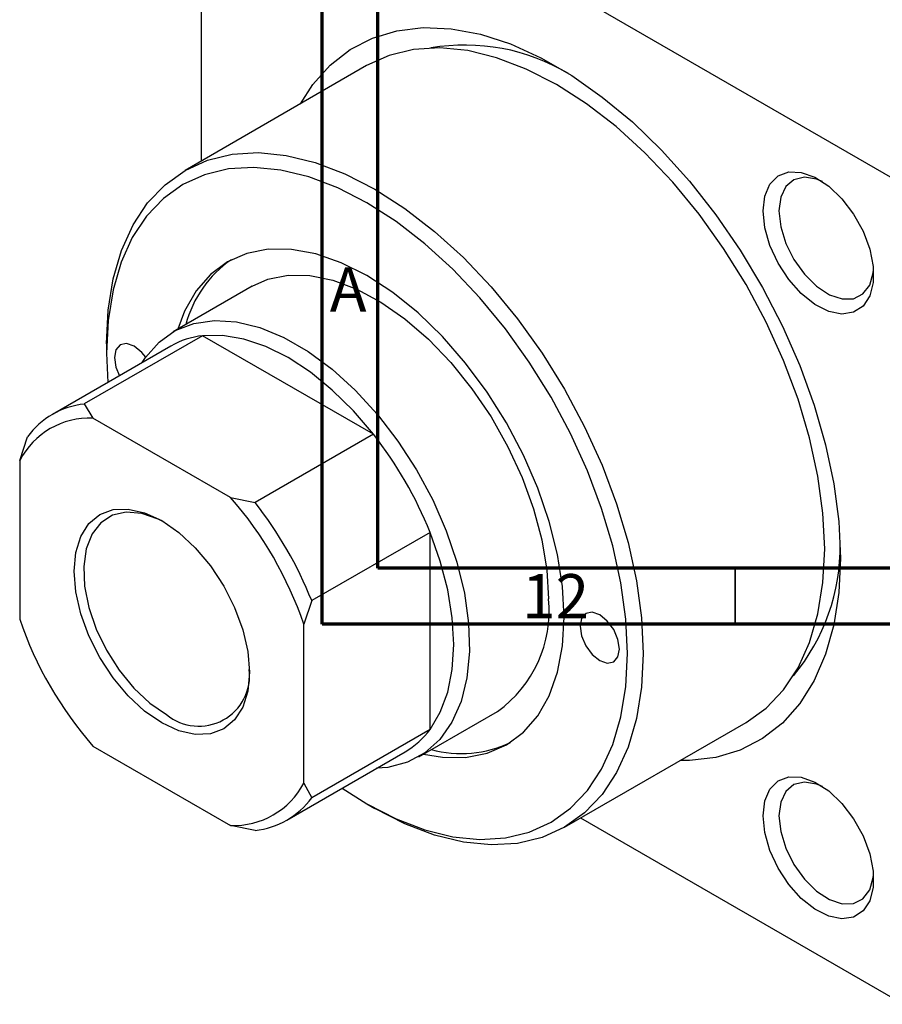
# Model space of a CAD drawing. Units: millimetres. Extents: x -65 to 636, y -29 to 415.
# Drawn here: x -12 to 65, y -29 to 59 of the extents above; entities that cross this region are included whole.
import ezdxf

# ---------------------------------------------------------------- set-up
doc = ezdxf.new("R2010")
doc.units = ezdxf.units.MM
doc.styles.add('SLDTEXTSTYLE0', font='TXT', dxfattribs={"width": 0.75})

msp = doc.modelspace()

# ---------------------------------------------------------------- linework, layer by layer
at = {"color": 7, "linetype": 'Continuous', "lineweight": 70}
for p, q in [((15, 5), (15, 415)), ((20, 10), (20, 410)), ((584, 10), (20, 10)), ((589, 5), (15, 5))]:
    msp.add_line(p, q, dxfattribs=at)
at = {"color": 7, "linetype": 'Continuous', "lineweight": 25}
for p, q in [((4.171, 79.911), (4.171, 46.504)), ((4.878, 80.32), (67.104, 44.398)), ((18.992, 55.06), (2.729, 45.671)), ((8.728, 35.279), (1.657, 31.197)), ((4.301, 30.849), (-6.306, 24.726)), ((-4.314, 30.105), (-4.314, 29.288)), ((19.598, 22.018), (4.301, 30.849)), ((1.45, 29.922), (-9.156, 23.799)), ((-6.306, 24.726), (-5.529, 23.461)), ((6.8, 16.343), (-5.529, 23.461)), ((-12.092, 19.67), (-11.385, 21.792)), ((19.598, 22.018), (8.991, 15.895)), ((-12.092, 19.67), (-12.092, 5.433)), ((6.8, 16.343), (8.991, 15.895)), ((24.677, 13.22), (14.071, 7.097)), ((24.677, -4.444), (24.677, 13.22)), ((14.071, 7.097), (13.364, 4.975)), ((13.364, -9.262), (13.364, 4.975)), ((23.656, -6.909), (30.727, -2.827)), ((36.726, -13.22), (52.99, -3.831)), ((24.677, -4.444), (14.071, -10.568)), ((-5.529, -5.935), (6.8, -13.052)), ((11.842, -12.575), (22.449, -6.452)), ((13.364, -9.262), (14.071, -10.568)), ((19.017, -11.126), (19.724, -11.534)), ((8.991, -13.501), (6.8, -13.052)), ((38.169, -12.387), (67.104, -29.091))]:
    msp.add_line(p, q, dxfattribs=at)
at = {"color": 7, "linetype": 'Continuous', "lineweight": 35}
msp.add_line((52, 10), (52, 5), dxfattribs=at)
at = {"color": 7, "linetype": 'Continuous', "lineweight": 25, "flags": 128}
for points in [[(13.076, 51.644), (14.179, 53.361), (15.726, 55.103), (17.51, 56.498), (19.511, 57.532), (21.706, 58.192), (24.067, 58.469), (26.569, 58.361), (29.181, 57.87), (31.873, 57), (34.613, 55.762), (37.369, 54.171), (40.109, 52.245), (42.801, 50.007), (45.413, 47.483), (47.915, 44.702), (50.277, 41.698), (52.471, 38.505), (54.472, 35.161), (56.256, 31.705), (57.803, 28.178), (59.094, 24.62), (60.114, 21.074), (60.852, 17.582), (61.298, 14.183), (61.447, 10.919), (61.298, 7.827), (60.852, 4.943), (60.114, 2.302), (59.094, -0.066), (57.803, -2.132), (56.256, -3.874), (54.472, -5.27), (52.471, -6.303), (50.277, -6.963), (47.915, -7.24), (47.073, -7.247)], [(60.033, 11.735), (59.881, 14.931), (59.43, 18.261), (58.684, 21.684), (57.652, 25.156), (56.348, 28.633), (54.788, 32.073), (52.991, 35.431), (50.981, 38.667), (48.782, 41.737), (46.422, 44.606), (43.931, 47.235), (41.341, 49.592), (38.683, 51.648), (35.991, 53.377), (33.299, 54.756), (30.641, 55.769), (28.051, 56.403), (25.56, 56.649), (23.2, 56.506), (21.001, 55.973), (18.992, 55.06)], [(-4.314, 30.105), (-4.163, 33.126), (-3.711, 35.934), (-2.965, 38.495), (-1.933, 40.776), (-0.629, 42.748), (0.931, 44.386), (2.728, 45.671), (4.738, 46.585), (6.937, 47.117), (9.296, 47.261), (11.787, 47.014), (14.378, 46.38), (17.036, 45.367), (19.728, 43.988), (22.419, 42.26), (25.077, 40.204), (27.668, 37.846), (30.159, 35.217), (32.518, 32.349), (34.717, 29.278), (36.728, 26.043), (38.524, 22.684), (40.084, 19.245), (41.388, 15.767), (42.42, 12.295), (43.166, 8.872), (43.618, 5.542), (43.769, 2.347)], [(42.355, 2.347), (42.208, 5.448), (41.77, 8.681), (41.046, 12.002), (40.044, 15.372), (38.778, 18.748), (37.264, 22.086), (35.52, 25.346), (33.569, 28.486), (31.435, 31.466), (29.145, 34.25), (26.727, 36.802), (24.213, 39.09), (21.633, 41.086), (19.02, 42.763), (16.408, 44.102), (13.828, 45.085), (11.314, 45.7), (8.896, 45.94), (6.606, 45.8), (4.472, 45.283), (2.52, 44.396), (0.777, 43.15), (-0.737, 41.56), (-2.003, 39.646), (-3.005, 37.432), (-3.729, 34.946), (-4.167, 32.22), (-4.314, 29.288), (-4.208, 26.656)], [(54.517, 42.029), (54.673, 43.36), (55.129, 44.429), (55.859, 45.167), (56.815, 45.528), (57.937, 45.49), (59.156, 45.055), (60.394, 44.25), (61.574, 43.126), (62.622, 41.754), (63.471, 40.219), (64.069, 38.619), (64.378, 37.053), (64.378, 35.62), (64.069, 34.41), (63.471, 33.5), (62.622, 32.946), (61.574, 32.783), (60.394, 33.021), (59.156, 33.646), (57.937, 34.618), (56.815, 35.876), (55.859, 37.341), (55.129, 38.922), (54.673, 40.517), (54.517, 42.029)], [(59.835, 44.659), (59.311, 44.874), (58.222, 45.056), (57.278, 44.832), (56.549, 44.218), (56.089, 43.26), (55.931, 42.029)], [(55.931, 42.029), (56.089, 40.616), (56.549, 39.126), (57.278, 37.671), (58.222, 36.356), (59.311, 35.281), (60.464, 34.524), (61.595, 34.143), (62.621, 34.164), (63.465, 34.588), (64.065, 35.381), (64.377, 36.486), (64.403, 36.746)], [(36.698, 5.612), (36.547, 8.364), (36.096, 11.244), (35.352, 14.201), (34.33, 17.186), (33.045, 20.148), (31.52, 23.036), (29.782, 25.8), (27.859, 28.394), (25.785, 30.772), (23.596, 32.894), (21.328, 34.724), (19.02, 36.231), (16.713, 37.388), (14.445, 38.177), (12.256, 38.582), (10.182, 38.599), (8.259, 38.225), (6.52, 37.468), (4.996, 36.341), (3.711, 34.862), (2.688, 33.058), (2.084, 31.443)], [(8.728, 35.279), (10.15, 35.91), (11.949, 36.273), (13.9, 36.246), (15.964, 35.829), (18.101, 35.03), (20.27, 33.865), (22.429, 32.357), (24.535, 30.535), (26.547, 28.435), (28.427, 26.097), (30.137, 23.566), (31.644, 20.893), (32.92, 18.129), (33.939, 15.328), (34.681, 12.545), (35.133, 9.833), (35.284, 7.245)], [(-1.122, 28.438), (-0.816, 28.903), (0.398, 30.28), (1.85, 31.304), (3.513, 31.955), (5.353, 32.221), (7.336, 32.096), (9.422, 31.582), (11.571, 30.69), (13.742, 29.437), (15.891, 27.848), (17.977, 25.953), (19.96, 23.789), (21.8, 21.398), (23.463, 18.827), (24.915, 16.127), (26.129, 13.348), (27.08, 10.546), (27.751, 7.776), (28.128, 5.09), (28.203, 2.542), (27.977, 0.18), (27.451, -1.948), (26.638, -3.803), (25.553, -5.347), (24.217, -6.55), (22.656, -7.39), (20.9, -7.85), (19.877, -7.936)], [(-0.805, 28.918), (-1.163, 29.355), (-1.839, 29.901), (-2.516, 30.136), (-3.089, 30.025), (-3.472, 29.584), (-3.607, 28.88), (-3.472, 28.021), (-3.158, 27.262)], [(19.598, 22.018), (17.812, 24.106), (15.918, 25.968), (13.952, 27.57), (11.949, 28.883), (9.947, 29.882), (7.981, 30.55), (6.087, 30.874), (4.301, 30.849)], [(0.636, -3.859), (-0.896, -2.801), (-2.368, -1.436), (-3.725, 0.185), (-4.914, 1.999), (-5.89, 3.936), (-6.616, 5.922), (-7.062, 7.88), (-7.213, 9.735), (-7.062, 11.416), (-6.616, 12.859), (-5.89, 14.007), (-4.914, 14.817), (-3.725, 15.258), (-2.368, 15.312), (-0.896, 14.978), (0.636, 14.268), (2.167, 13.21), (3.639, 11.844), (4.996, 10.223), (6.186, 8.409), (7.162, 6.472), (7.887, 4.487), (8.334, 2.528), (8.485, 0.673), (8.334, -1.008), (7.887, -2.45), (7.162, -3.599), (6.186, -4.409), (4.996, -4.849), (3.639, -4.903), (2.167, -4.569), (0.636, -3.859)], [(0.852, 14.139), (0.309, 14.412), (-1.163, 14.913), (-2.543, 15.026), (-3.776, 14.746), (-4.811, 14.086), (-5.606, 13.073), (-6.128, 11.747), (-6.355, 10.164), (-6.279, 8.388), (-5.903, 6.491), (-5.241, 4.551), (-4.321, 2.649), (-3.182, 0.861), (-1.868, -0.739), (-0.435, -2.086), (1.06, -3.125)], [(24.677, -4.444), (25.593, -2.91), (26.258, -1.108), (26.663, 0.929), (26.799, 3.163), (26.663, 5.554), (26.258, 8.058), (25.593, 10.629), (24.677, 13.22)], [(52.99, -3.831), (52.991, -3.83), (54.788, -2.546), (56.348, -0.908), (57.652, 1.064), (58.684, 3.345), (59.43, 5.906), (59.881, 8.714), (60.033, 11.735)], [(24.082, -6.663), (25.785, -6.947), (27.859, -6.964), (29.782, -6.59), (31.52, -5.833), (33.045, -4.706), (34.33, -3.227), (35.352, -1.423), (36.096, 0.677), (36.547, 3.035), (36.698, 5.612)], [(41.648, 2.755), (41.513, 3.614), (41.13, 4.497), (40.557, 5.271), (39.88, 5.817), (39.204, 6.052), (38.63, 5.941), (38.247, 5.499), (38.112, 4.796), (38.247, 3.937), (38.63, 3.054), (39.204, 2.28), (39.88, 1.734), (40.557, 1.499), (41.13, 1.61), (41.513, 2.051), (41.648, 2.755)], [(16.791, -9.718), (19.02, -11.128), (21.633, -12.467), (24.213, -13.45), (26.727, -14.065), (29.145, -14.305), (31.435, -14.165), (33.569, -13.648), (35.52, -12.761), (37.264, -11.515), (38.778, -9.925), (40.044, -8.011), (41.046, -5.797), (41.77, -3.312), (42.208, -0.586), (42.355, 2.347)], [(43.769, 2.347), (43.618, -0.674), (43.166, -3.483), (42.42, -6.044), (41.388, -8.324), (40.084, -10.296), (38.524, -11.935), (36.728, -13.219), (34.717, -14.133), (32.518, -14.665), (30.159, -14.809), (27.668, -14.563), (25.077, -13.929), (22.419, -12.916), (19.728, -11.537), (19.724, -11.534)], [(54.517, -12.19), (54.673, -10.858), (55.129, -9.79), (55.859, -9.051), (56.815, -8.69), (57.937, -8.728), (59.156, -9.163), (60.394, -9.968), (61.574, -11.092), (62.622, -12.464), (63.471, -13.999), (64.069, -15.6), (64.378, -17.166), (64.378, -18.598), (64.069, -19.808), (63.471, -20.719), (62.622, -21.273), (61.574, -21.436), (60.394, -21.197), (59.156, -20.572), (57.937, -19.6), (56.815, -18.342), (55.859, -16.877), (55.129, -15.297), (54.673, -13.701), (54.517, -12.19)], [(59.835, -9.56), (59.311, -9.344), (58.222, -9.162), (57.278, -9.387), (56.549, -10.001), (56.089, -10.959), (55.931, -12.19)], [(55.931, -12.19), (56.089, -13.602), (56.549, -15.092), (57.278, -16.548), (58.222, -17.862), (59.311, -18.937), (60.464, -19.694), (61.595, -20.076), (62.621, -20.054), (63.465, -19.631), (64.065, -18.837), (64.377, -17.732), (64.403, -17.473)]]:
    msp.add_lwpolyline(points, dxfattribs=at)
at = {"color": 7, "linetype": 'Continuous', "lineweight": 25}
for centre, radius, start, end in [((27.8, 38.721), 18.18, 59.31037, 99.63758), ((12.708, 29.22), 10.26, 124.61155, 165.13972), ((5.106, 23.521), 7.371, 96.26749, 119.72846), ((-5.535, 17.526), 7.24, 96.11081, 143.89994), ((-5.815, 16.377), 7.089, 87.68923, 152.32152), ((-8.685, -0.177), 35.952, 21.87782, 38.12218), ((-18.716, -5.967), 33.894, 18.83438, 41.16562), ((-19.292, -6.3), 35.952, 21.87782, 38.12218), ((43.244, 11.967), 18.181, 320.35882, 0.68248), ((24.335, 6.132), 11.005, 305.50484, 5.80734), ((19.987, 16.376), 33.894, 198.83438, 221.16562), ((3.953, 0.4), 4.559, 230.62146, 6.59385), ((18.748, -0.101), 7.35, 300.23198, 323.77697), ((27.47, 3.648), 10.26, 254.85352, 295.38446), ((7.086, -5.969), 7.089, 267.68923, 332.32152), ((8.221, -6.302), 7.24, 276.11081, 323.89994)]:
    msp.add_arc(centre, radius, start, end, dxfattribs=at)

# ---------------------------------------------------------------- texts
at = {"color": 7, "linetype": 'Continuous', "lineweight": 0, "attachment_point": 2, "style": 'SLDTEXTSTYLE0'}
for s, insert, char_height in [('A', (17.34, 36.974), 3.969), ('12', (35.92, 9.474), 3.9688)]:
    msp.add_mtext(s, dxfattribs=dict(at, insert=insert, char_height=char_height))

doc.saveas('drawing.dxf')
